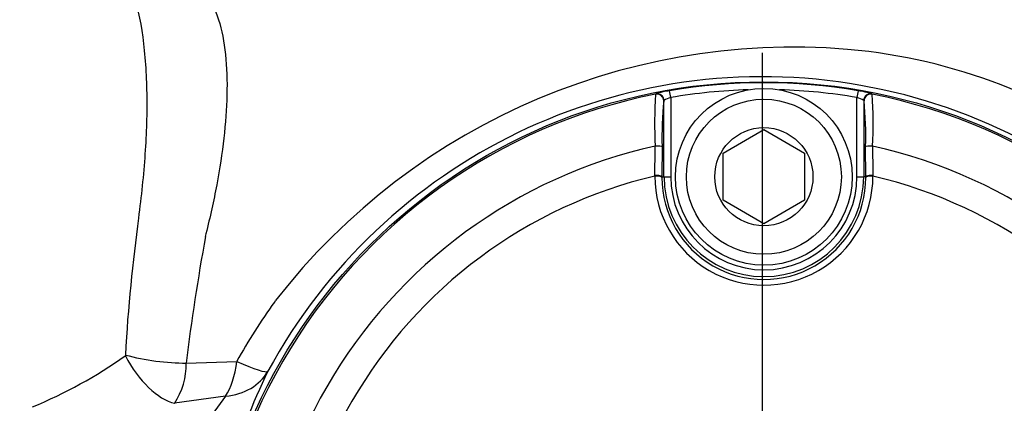
# Model space of a CAD drawing. Units: millimetres. Extents: x 0 to 594, y 0 to 420.
# Drawn here: x 106 to 120, y 329 to 335 of the extents above; entities that cross this region are included whole.
import ezdxf
from ezdxf.enums import TextEntityAlignment as Align
from ezdxf.lldxf.tags import DXFTag

# ---------------------------------------------------------------- set-up
doc = ezdxf.new("R2010")
doc.units = ezdxf.units.MM
for name, color, linetype in [('Default', 7, 'Continuous'), ('DV2_Default', 7, 'Continuous'), ('II1-04CAP-STD', 7, 'Continuous'), ('II1-04SHW-STD', 7, 'Continuous')]:
    doc.layers.add(name, color=color, linetype=linetype)
doc.styles.add('SEACAD_Arial', font='arial.ttf')
tags = doc.linetypes.add('CENTER2', pattern=[28.575, 19.05, -3.175, 3.175, -3.175]).pattern_tags.tags
tags[10:11] = [DXFTag(74, 4), DXFTag(75, 0), DXFTag(340, '0'), DXFTag(46, 0.0), DXFTag(50, 0.0), DXFTag(44, 0.0), DXFTag(45, 0.0)]
tags[8:9] = [DXFTag(74, 4), DXFTag(75, 0), DXFTag(340, '0'), DXFTag(46, 0.0), DXFTag(50, 0.0), DXFTag(44, 0.0), DXFTag(45, 0.0)]
tags[6:7] = [DXFTag(74, 4), DXFTag(75, 0), DXFTag(340, '0'), DXFTag(46, 0.0), DXFTag(50, 0.0), DXFTag(44, 0.0), DXFTag(45, 0.0)]
tags[4:5] = [DXFTag(74, 4), DXFTag(75, 0), DXFTag(340, '0'), DXFTag(46, 0.0), DXFTag(50, 0.0), DXFTag(44, 0.0), DXFTag(45, 0.0)]
doc.dimstyles.new('ISO-InstDr', dxfattribs={"dimtxt": 3.2, "dimasz": 4.48, "dimexe": 1.6, "dimexo": 1.6, "dimgap": 0.8, "dimtad": 1, "dimdec": 0, "dimlfac": 5, "dimzin": 0, "dimdsep": 46, "dimtxsty": 'SEACAD_Arial', "dimblk1": '_SE_FILLED', "dimblk2": '_SE_FILLED', "dimsah": 1, "dimcen": 1.6, "dimadec": 0, "dimazin": 0, "dimtfac": 0.5, "dimtofl": 0, "dimtmove": 0, "dimatfit": 3, "dimfxl": 1, "dimtzin": 0, "dimarcsym": 0})

# ---------------------------------------------------------------- blocks, each defined once
blk = doc.blocks.new('SE4')
at = {"layer": 'DV2_Default', "color": 7, "linetype": 'CENTER2'}
blk.add_line((116.528, 327.155), (116.528, 334.18), dxfattribs=at)
at = {"layer": 'II1-04CAP-STD', "color": 7, "linetype": 'Continuous'}
for p, q in [((115.177, 333.525), (115.16, 333.624)), ((117.931, 333.624), (117.914, 333.525)), ((114.953, 333.574), (114.958, 333.579)), ((115.077, 333.481), (115.073, 333.475)), ((115.077, 332.359), (115.077, 333.481)), ((115.177, 333.525), (115.177, 332.359)), ((117.914, 332.359), (117.914, 333.525)), ((118.019, 333.475), (118.014, 333.481)), ((118.014, 333.481), (118.014, 332.359)), ((118.134, 333.579), (118.139, 333.574)), ((115.946, 332.706), (116.546, 333.052)), ((116.546, 333.052), (117.146, 332.706)), ((115.049, 332.802), (115.047, 332.359)), ((118.045, 332.359), (118.043, 332.802)), ((115.946, 332.013), (115.946, 332.706)), ((117.146, 332.706), (117.146, 332.013)), ((114.942, 332.369), (114.942, 332.379)), ((115.047, 332.359), (115.077, 332.359)), ((115.047, 332.359), (115.047, 332.349)), ((115.077, 332.359), (115.177, 332.359)), ((117.914, 332.359), (118.014, 332.359)), ((118.045, 332.359), (118.014, 332.359)), ((118.045, 332.349), (118.045, 332.359)), ((118.149, 332.379), (118.149, 332.369)), ((116.546, 331.667), (115.946, 332.013)), ((117.146, 332.013), (116.546, 331.667))]:
    blk.add_line(p, q, dxfattribs=at)
for centre, radius in [((116.546, 325.559), 8.196), ((116.546, 325.559), 8.196), ((116.546, 332.359), 1.3), ((116.546, 332.359), 1.14), ((116.546, 332.359), 0.722)]:
    blk.add_circle(centre, radius, dxfattribs=at)
for centre, radius, start, end in [((115.329, 332.368), 1.267, 97.6473, 107.0284), ((116.546, 325.559), 8.182, 80.2518, 99.7482), ((116.546, 325.559), 8.082, 91.644, 99.7482), ((116.546, 325.559), 8.082, 80.2518, 88.356), ((117.695, 332.057), 1.585, 73.9143, 81.4099), ((116.546, 325.559), 8.171, 101.2407, 198.7593), ((121.554, 333.144), 6.615, 176.2772, 182.9046), ((115.298, 333.113), 0.43, 106.3721, 120.9636), ((117.793, 333.113), 0.43, 59.0409, 73.6235), ((116.546, 325.559), 8.171, 341.2407, 78.7593), ((111.542, 333.144), 6.611, 357.0931, 3.7251), ((120.384, 332.953), 5.337, 174.3793, 181.6147), ((112.712, 332.953), 5.333, 358.3827, 5.6233), ((116.546, 325.559), 7.423, 102.4327, 197.5673), ((42.273, 333.496), 72.678, 359.11989, 359.45846), ((190.819, 333.496), 72.678, 180.54154, 180.88011), ((116.546, 325.559), 7.423, 342.4327, 77.5673), ((116.546, 325.559), 6.996, 103.252, 196.748), ((116.546, 332.368), 1.604, 179.9746, 0.0254), ((116.546, 332.348), 1.499, 179.9472, 0.0528), ((116.546, 332.359), 1.468, 180, 0), ((116.546, 332.359), 1.369, 180, 0), ((116.546, 325.559), 6.996, 343.252, 76.748)]:
    blk.add_arc(centre, radius, start, end, dxfattribs=at)
for centre, major_axis, ratio, start_param, end_param in [((114.973, 333.475), (0.0773, -0.0634), 0.998489, 0.688047, 2.453546), ((114.977, 333.481), (0.0773, -0.0635), 0.99849, 1.112433, 2.453179), ((114.977, 333.481), (0.0773, -0.0635), 0.99849, 0.688413, 1.112433), ((118.114, 333.481), (0.0773, 0.0635), 0.99849, 0.688413, 2.453179), ((118.119, 333.475), (0.0773, 0.0634), 0.998489, 0.688047, 2.453546), ((114.949, 332.802), (0.1, -0.0002), 0.06359, 0.034977, 1.584963), ((118.143, 332.802), (0.1, 0.0002), 0.06359, 1.55663, 3.106615), ((114.947, 332.359), (0.1, -0.0007), 0.198793, 0.035618, 1.618989), ((114.947, 332.349), (0.1, 0), 0.202393, 0.035645, 1.618522), ((118.145, 332.359), (0.1, 0.0007), 0.198793, 1.522604, 3.105975), ((118.145, 332.349), (0.1, 0), 0.202393, 1.523071, 3.105948)]:
    blk.add_ellipse(centre, major_axis=major_axis, ratio=ratio, start_param=start_param, end_param=end_param, dxfattribs=at)
at = {"layer": 'II1-04SHW-STD', "color": 7, "linetype": 'Continuous'}
for p, q in [((108.052, 329.619), (108.795, 329.644)), ((108.629, 329.133), (107.879, 329.027))]:
    blk.add_line(p, q, dxfattribs=at)
for centre, radius, start, end in [((116.976, 324.632), 9.633, 83.3549, 142.1884), ((117.018, 325.832), 8.437, 51.5024, 82.6989), ((116.528, 325.555), 8.275, 225.1808, 151.5461), ((137.817, 326.039), 29.98, 169.5387, 173.1428), ((108.056, 331.544), 0.287, 347.6055, 355.2897), ((115.838, 325.78), 8.033, 143.8729, 151.2443), ((108.93, 330.834), 0.527, 322.858, 325.7908), ((103.134, 335.408), 6.961, 292.4179, 305.2845), ((107.147, 329.737), 0.0144, 304.8994, 359.4968), ((106.986, 329.609), 1.066, 326.8611, 0.4903), ((118.246, 325.162), 9.985, 154.263, 163.3635), ((116.278, 323.46), 9.522, 143.4379, 149.8746)]:
    blk.add_arc(centre, radius, start, end, dxfattribs=at)
for centre, major_axis, ratio, start_param, end_param in [((107.612, 329.9), (-0.487, 0.85), 0.494335, 1.494576, 2.710953), ((107.62, 329.913), (-0.971, 0.135), 0.269476, 1.11637, 2.068665), ((108.373, 329.972), (0.026, -1), 0.43995, 0.56231, 1.225341), ((108.373, 329.972), (0.882, -0.472), 0.105256, 5.267791, 6.248084), ((108.373, 329.972), (0.901, -0.433), 0.803213, 5.349653, 6.224565)]:
    blk.add_ellipse(centre, major_axis=major_axis, ratio=ratio, start_param=start_param, end_param=end_param, dxfattribs=at)
for points, knots in [([(107.444, 335.147), (107.637, 335.212), (107.808, 335.243), (108.104, 335.211), (108.221, 335.149), (108.406, 334.955), (108.475, 334.821), (108.576, 334.517), (108.609, 334.343), (108.667, 333.781), (108.654, 333.366), (108.578, 332.704), (108.543, 332.476), (108.455, 332.007), (108.403, 331.769), (108.341, 331.521)], [0, 0, 0, 0, 0.125, 0.125, 0.25, 0.25, 0.375, 0.375, 0.5, 0.5, 0.75, 0.75, 0.875, 0.875, 1, 1, 1, 1]), ([(107.161, 329.737), (107.197, 330.435), (107.271, 331.111), (107.394, 332.071), (107.428, 332.387), (107.471, 333), (107.48, 333.298), (107.47, 333.873), (107.452, 334.15), (107.381, 334.668), (107.33, 334.907), (107.258, 335.117)], [0, 0, 0, 0, 0.25, 0.25, 0.375, 0.375, 0.5, 0.5, 0.625, 0.625, 0.7450452, 0.7450452, 0.7450452, 0.7450452])]:
    blk.add_open_spline(points, degree=3, knots=knots, dxfattribs=at)
blk = doc.blocks.new('DMBLK217')
at = {"layer": 'Default', "linetype": 'Continuous'}
for points in [[(61.766, 385.984), (57.286, 385.237), (61.766, 384.49)], [(112.048, 385.984), (112.048, 384.49), (116.528, 385.237)]]:
    blk.add_hatch(color=7, dxfattribs=at).paths.add_polyline_path(points)
at = {"layer": 'Default', "color": 7, "linetype": 'Continuous'}
for p, q in [((57.286, 325.305), (57.286, 386.837)), ((116.528, 335.78), (116.528, 386.837)), ((116.528, 385.237), (57.286, 385.237))]:
    blk.add_line(p, q, dxfattribs=at)
at = {"layer": 'Default', "color": 7, "linetype": 'Continuous', "style": 'SEACAD_Arial'}
for s, p in [('296', (80.472, 393.077)), ('(', (77.411, 389.237)), (')', (94.942, 389.237)), ('11.66"', (80.472, 389.237))]:
    blk.add_text(s, height=3.2, dxfattribs=at).set_placement(p, align=Align.TOP_LEFT)
blk = doc.blocks.new('_SE_FILLED')
at = {"color": 0}
blk.add_line((0, 0), (-1, 0), dxfattribs=at)
blk.add_solid([(0, 0), (-1, -0.1665), (-1, 0.1665), (0, 0)], dxfattribs=at)
blk = doc.blocks.new('DMBLK218')
at = {"layer": 'Default', "linetype": 'Continuous'}
for points in [[(112.07, 374.755), (116.528, 375.623), (112.029, 376.248)], [(96.427, 373.916), (92.308, 372.003), (96.825, 372.477)]]:
    blk.add_hatch(color=7, dxfattribs=at).paths.add_polyline_path(points)
at = {"layer": 'Default', "color": 7, "linetype": 'Continuous'}
for p, q in [((116.528, 335.78), (116.528, 377.223)), ((98.684, 351.149), (91.84, 373.533))]:
    blk.add_line(p, q, dxfattribs=at)
blk.add_arc((116.528, 292.784), 82.839, 90, 107, dxfattribs=at)
at = {"layer": 'Default', "color": 7, "linetype": 'Continuous', "style": 'SEACAD_Arial'}
blk.add_text('17°', height=3.2, rotation=8.5, dxfattribs=at).set_placement((100.321, 378.165), align=Align.TOP_LEFT)
blk = doc.blocks.new('DMBLK220')
at = {"layer": 'Default', "linetype": 'Continuous'}
for points in [[(121.008, 385.984), (116.528, 385.237), (121.008, 384.49)], [(191.266, 385.984), (191.266, 384.49), (195.746, 385.237)]]:
    blk.add_hatch(color=7, dxfattribs=at).paths.add_polyline_path(points)
at = {"layer": 'Default', "color": 7, "linetype": 'Continuous'}
for p, q in [((116.528, 335.78), (116.528, 386.837)), ((195.746, 318.97), (195.746, 386.837)), ((116.528, 385.237), (195.746, 385.237))]:
    blk.add_line(p, q, dxfattribs=at)
at = {"layer": 'Default', "color": 7, "linetype": 'Continuous', "style": 'SEACAD_Arial'}
for s, p in [('396', (149.702, 393.077)), ('(', (146.641, 389.237)), (')', (164.171, 389.237)), ('15.59"', (149.702, 389.237))]:
    blk.add_text(s, height=3.2, dxfattribs=at).set_placement(p, align=Align.TOP_LEFT)
blk = doc.blocks.new('DMBLK222')
at = {"layer": 'Default', "linetype": 'Continuous'}
for points in [[(121.008, 376.384), (116.528, 375.637), (121.008, 374.89)], [(181.117, 376.384), (181.117, 374.89), (185.597, 375.637)]]:
    blk.add_hatch(color=7, dxfattribs=at).paths.add_polyline_path(points)
at = {"layer": 'Default', "color": 7, "linetype": 'Continuous'}
for p, q in [((116.528, 335.78), (116.528, 377.237)), ((185.597, 318.959), (185.597, 377.237)), ((116.528, 375.637), (185.597, 375.637))]:
    blk.add_line(p, q, dxfattribs=at)
at = {"layer": 'Default', "color": 7, "linetype": 'Continuous', "style": 'SEACAD_Arial'}
for s, p in [('345', (144.628, 383.477)), ('(', (141.567, 379.637)), (')', (159.097, 379.637)), ('13.60"', (144.628, 379.637))]:
    blk.add_text(s, height=3.2, dxfattribs=at).set_placement(p, align=Align.TOP_LEFT)
blk = doc.blocks.new('DMBLK225')
at = {"layer": 'Default', "linetype": 'Continuous'}
for points in [[(254.442, 330.035), (252.949, 330.035), (253.695, 325.555)], [(254.442, 312.879), (253.695, 317.359), (252.949, 312.879)]]:
    blk.add_hatch(color=7, dxfattribs=at).paths.add_polyline_path(points)
at = {"layer": 'Default', "color": 7, "linetype": 'Continuous'}
for p, q in [((253.695, 325.555), (253.695, 334.515)), ((126.753, 325.555), (255.295, 325.555)), ((200.205, 317.359), (255.295, 317.359)), ((253.695, 295.708), (253.695, 317.359))]:
    blk.add_line(p, q, dxfattribs=at)
at = {"layer": 'Default', "color": 7, "linetype": 'Continuous', "style": 'SEACAD_Arial'}
for s, p in [(')', (249.695, 311.854)), ('1.61"', (249.695, 299.889)), ('41', (245.855, 299.889)), ('(', (249.695, 296.828))]:
    blk.add_text(s, height=3.2, rotation=90, dxfattribs=at).set_placement(p, align=Align.TOP_LEFT)
blk = doc.blocks.new('DMBLK226')
at = {"layer": 'Default', "linetype": 'Continuous'}
for points in [[(254.442, 350.599), (253.695, 355.079), (252.949, 350.599)], [(254.442, 330.035), (252.949, 330.035), (253.695, 325.555)]]:
    blk.add_hatch(color=7, dxfattribs=at).paths.add_polyline_path(points)
at = {"layer": 'Default', "color": 7, "linetype": 'Continuous'}
for p, q in [((152.229, 355.079), (255.295, 355.079)), ((253.695, 325.555), (253.695, 355.079)), ((126.753, 325.555), (255.295, 325.555))]:
    blk.add_line(p, q, dxfattribs=at)
at = {"layer": 'Default', "color": 7, "linetype": 'Continuous', "style": 'SEACAD_Arial'}
for s, p in [(')', (249.695, 347.1)), ('5.81"', (249.695, 335.134)), ('148', (245.855, 335.134)), ('(', (249.695, 332.074))]:
    blk.add_text(s, height=3.2, rotation=90, dxfattribs=at).set_placement(p, align=Align.TOP_LEFT)

msp = doc.modelspace()

# ---------------------------------------------------------------- block references
at = {"layer": 'Default'}
msp.add_blockref('SE4', (0, 0), dxfattribs=at)

# ---------------------------------------------------------------- dimensions: what is measured, and where the dimension line sits
at = {"layer": 'Default', "color": 7, "linetype": 'Continuous'}
for base, p2, picture, middle in [((57.286, 385.237), (57.286, 323.705), 'DMBLK217', (86.907, 385.237)), ((195.746, 385.237), (195.746, 317.37), 'DMBLK220', (156.137, 385.237)), ((185.597, 375.637), (185.597, 317.359), 'DMBLK222', (151.063, 375.637))]:
    dim = msp.add_linear_dim(base=base, p1=(116.528, 325.555), p2=p2, text='\\A1;<>', dimstyle='ISO-InstDr', override={"dimpost": '\\X'}, dxfattribs=at)
    dim.commit()
    dim.dimension.update_dxf_attribs({"geometry": picture, "text_midpoint": middle, "dimtype": 160})
dim = msp.add_angular_dim_2l(base=(104.283, 374.713), line1=((116.528, 292.784), (116.528, 334.18)), line2=((116.528, 292.784), (99.152, 349.619)), text='\\A1;<>', dimstyle='ISO-InstDr', override={"dimpost": '\\X', "dimtolj": 1}, dxfattribs=at)
dim.commit()
dim.dimension.update_dxf_attribs({"geometry": 'DMBLK218', "text_midpoint": (104.283, 374.713), "dimtype": 162})
for base, p1, p2, picture, middle in [((253.695, 355.079), (116.528, 325.555), (150.629, 355.079), 'DMBLK226', (253.695, 340.317)), ((253.695, 325.555), (198.605, 317.359), (116.528, 325.555), 'DMBLK225', (253.695, 314.435))]:
    dim = msp.add_linear_dim(base=base, p1=p1, p2=p2, angle=90, text='\\A1;<>', dimstyle='ISO-InstDr', override={"dimpost": '\\X'}, dxfattribs=at)
    dim.commit()
    dim.dimension.update_dxf_attribs({"geometry": picture, "text_midpoint": middle, "dimtype": 160})

doc.saveas('drawing.dxf')
